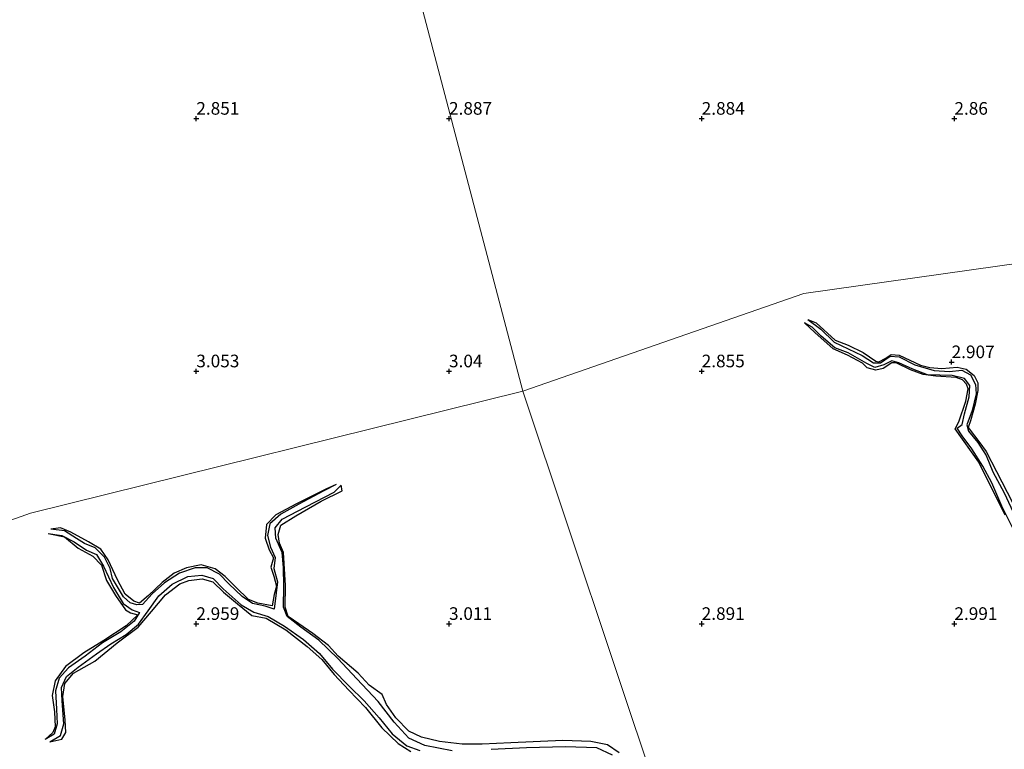
# Model space of a CAD drawing. Units: metres. Extents: x 64714 to 70008, y 371525 to 375003.
# Drawn here: x 69565 to 69760, y 372575 to 372720 of the extents above; entities that cross this region are included whole.
import ezdxf
from ezdxf.enums import TextEntityAlignment as Align

# ---------------------------------------------------------------- set-up
doc = ezdxf.new("R2010")
doc.units = ezdxf.units.M
doc.layers.get('0').update_dxf_attribs({"lineweight": 25})
for name, color, linetype, lineweight in [('B-ME-GW-GRONDWERKLIJN-L-B1', 10, 'Continuous', 25), ('B-ME-GW-HOOGTEPUNT-S-B1', 10, 'Continuous', 25), ('B-ME-IE-GRONDWERKLIJN-GROND_NIETINGERICHT-GV-B6', 253, 'Continuous', 18), ('B-ME-IE-HULPGEOMETRIE-L-B1', 53, 'Continuous', 18), ('B-ME-OG-BREUK-L-B1', 10, 'Continuous', 25)]:
    doc.layers.add(name, color=color, linetype=linetype, lineweight=lineweight)
doc.styles.add('NLCS-ISO', font='NLCS-ISO.TTF')

# ---------------------------------------------------------------- blocks, each defined once
blk = doc.blocks.new('hoogtepunt')
for p, q in [((-0.5, 0), (0.5, 0)), ((0, 0.5), (0, -0.5))]:
    blk.add_line(p, q)

msp = doc.modelspace()

# ---------------------------------------------------------------- linework, layer by layer
at = {"layer": 'B-ME-GW-GRONDWERKLIJN-L-B1'}
for points in [[(69760.025, 372621.512, 2.871), (69754.809, 372632, 2.907), (69750.13, 372638.632, 2.903), (69750.849, 372639.984, 2.911), (69752.286, 372644.109, 2.895), (69752.752, 372646.501, 2.899), (69752.417, 372647.454, 2.899), (69751.614, 372648.315, 2.895), (69750.382, 372648.762, 2.891), (69746.337, 372649.056, 2.891), (69743.809, 372649.327, 2.891), (69741.305, 372650.313, 2.891), (69738.486, 372651.634, 2.883), (69737.63, 372651.641, 2.887), (69735.894, 372650.564, 2.907), (69734.485, 372650.22, 2.883), (69732.763, 372650.66, 2.859), (69731.817, 372651.569, 2.859), (69728.837, 372653.216, 2.871), (69726.013, 372654.46, 2.859), (69722.384, 372657.698, 2.859), (69720.353, 372659.615, 2.396)], [(69720.979, 372660.262, 2.396), (69722.625, 372659.609, 2.871), (69726.441, 372656.14, 2.899), (69729.001, 372655.15, 2.911), (69731.98, 372653.682, 2.927), (69734.439, 372651.965, 2.923), (69735.053, 372651.864, 2.919), (69736.43, 372652.598, 2.891), (69737.486, 372653.315, 2.899), (69739.066, 372653.198, 2.943), (69743.306, 372651.217, 2.931), (69745.132, 372650.737, 2.927), (69747.483, 372650.542, 2.903), (69750.518, 372650.841, 2.879), (69752.349, 372650.397, 2.907), (69753.933, 372649.135, 2.939), (69754.633, 372647.705, 2.935), (69754.637, 372646.168, 2.947), (69754.134, 372643.469, 2.971), (69753.162, 372640.19, 2.991), (69752.724, 372638.873, 2.987), (69755.062, 372635.823, 2.987), (69756.254, 372634.122, 2.931), (69758.324, 372630.128, 2.915), (69761.503, 372624.006, 2.919)], [(69627.667, 372627.553, 2.238), (69625.64, 372626.667, 2.798), (69619.802, 372623.745, 2.855), (69615.735, 372621.568, 2.923), (69613.898, 372619.671, 2.963), (69613.639, 372616.99, 3.007), (69614.418, 372614.659, 3.035), (69615.25, 372613.06, 3.027), (69614.761, 372611.198, 3.027), (69615.312, 372609.419, 3.035), (69615.866, 372607.434, 3.035), (69615.409, 372605.788, 3.051), (69615.009, 372603.547, 2.979), (69612.206, 372604.126, 2.995), (69610.32, 372604.809, 3.007), (69607.854, 372607.255, 2.991), (69605.73, 372609.388, 3.003), (69603.746, 372610.914, 3.051), (69600.933, 372611.683, 3.071), (69598.031, 372611.101, 3.1), (69595.605, 372610.021, 3.083), (69593.217, 372608.189, 3.087), (69590.524, 372605.636, 3.079), (69588.789, 372604.072, 3.047), (69587.655, 372604.469, 3.051), (69585.924, 372605.852, 3.043), (69584.387, 372608.736, 3.015), (69582.557, 372612.655, 3.059), (69581.115, 372614.776, 3.144), (69578.702, 372616.252, 3.144), (69575.17, 372618.172, 3.1), (69573.12, 372618.982, 3.095), (69571.19, 372618.756, 2.369)], [(69683.677, 372574.437, 3.168), (69681.392, 372576.086, 3.176), (69678.045, 372576.72, 3.148), (69672.551, 372576.924, 3.148), (69662.204, 372576.454, 3.144), (69656.582, 372576.162, 3.087), (69652.591, 372576.163, 3.063), (69648.104, 372576.74, 3.063), (69644.574, 372577.579, 3.063), (69642.082, 372578.759, 3.063), (69639.463, 372581.406, 3.059), (69637.646, 372584.038, 3.027), (69636.792, 372586.045, 3.027), (69634.175, 372587.892, 3.043), (69632.033, 372590.209, 3.031), (69628.038, 372593.587, 2.999), (69626.128, 372595.747, 3.003), (69623.024, 372598.072, 3.019), (69620.286, 372600.029, 3.007), (69618.198, 372601.427, 3.007), (69617.589, 372603.328, 3.011), (69617.651, 372607.576, 3.011), (69617.266, 372614.097, 3.023), (69616.479, 372615.948, 3.019), (69616.17, 372617.675, 3.011), (69616.752, 372619.564, 3.019), (69619.67, 372621.379, 3.019), (69624.714, 372624.264, 3.019), (69628.882, 372626.341, 3.027), (69628.644, 372627.482, 2.2)], [(69570.681, 372617.908, 2.397), (69573.889, 372617.217, 2.991), (69576.655, 372615, 3.035), (69579.5, 372613.368, 3.071), (69581.268, 372611.614, 3.067), (69582.231, 372608.559, 3.047), (69584.002, 372605.607, 2.979), (69585.959, 372602.761, 2.979), (69586.984, 372602.155, 2.995), (69588.407, 372601.756, 3.015), (69586.106, 372599.619, 3.015), (69581.722, 372596.697, 3.003), (69577.73, 372594.287, 2.995), (69574.107, 372591.581, 3.047), (69572.056, 372588.706, 3.031), (69571.488, 372585.84, 3.043), (69571.967, 372582.609, 3.043), (69572.067, 372579.638, 3.031), (69571.604, 372578.472, 3.031), (69570.093, 372577.132, 2.325)], [(69571.05, 372576.643, 2.301), (69573.4, 372577.179, 3.051), (69574.161, 372578.514, 3.051), (69574.08, 372580.905, 2.995), (69573.57, 372585.641, 2.955), (69574.017, 372588.18, 2.959), (69575.683, 372590.256, 2.967), (69579.891, 372592.618, 2.963), (69584.346, 372596.211, 2.963), (69588.494, 372599.359, 2.967), (69591.148, 372602.47, 2.959), (69593.89, 372605.721, 2.975), (69596.768, 372607.947, 2.987), (69598.528, 372608.605, 2.987), (69601.178, 372608.91, 2.991), (69603.263, 372608.321, 2.991), (69605.394, 372606.29, 2.991), (69608.16, 372603.976, 2.979), (69610.995, 372601.667, 2.979), (69613.825, 372601.108, 2.975), (69617.684, 372598.796, 2.963), (69621.928, 372595.538, 2.963), (69624.81, 372592.974, 2.967), (69627.275, 372589.971, 2.967), (69630.181, 372586.857, 2.979), (69633.459, 372583.464, 2.979), (69636.713, 372579.411, 2.987), (69639.949, 372576.299, 2.979), (69642.474, 372574.702, 2.971)]]:
    msp.add_polyline3d(points, dxfattribs=at)
at = {"layer": 'B-ME-IE-GRONDWERKLIJN-GROND_NIETINGERICHT-GV-B6'}
for points in [[(69606.145, 372867.96, 3.161), (69606.549, 372866.442, 1.736), (69607.247, 372864.48, 1.716), (69607.438, 372862.819, 3.338), (69611.147, 372848.404, 3.181), (69611.436, 372847.651, 2.223), (69612.166, 372846.551, 2.15), (69612.287, 372846.178, 3.21), (69623.626, 372800.089, 3.085), (69623.92, 372799.446, 2.4), (69624.466, 372798.027, 2.432), (69624.71, 372797.939, 3.294), (69664.611, 372646.054, 3.073), (69567.175, 372621.928, 3.028), (69463.084, 372584.815, 3.302)], [(69884.229, 372688.53, 3.409), (69720.241, 372665.359, 3.074), (69664.611, 372646.054, 3.073), (69624.71, 372797.939, 3.294), (69624.466, 372798.027, 2.432), (69623.92, 372799.446, 2.4), (69623.626, 372800.089, 3.085), (69612.287, 372846.178, 3.21), (69612.166, 372846.551, 2.15), (69611.436, 372847.651, 2.223), (69611.147, 372848.404, 3.181), (69607.438, 372862.819, 3.338), (69607.247, 372864.48, 1.716), (69606.549, 372866.442, 1.736), (69606.145, 372867.96, 3.161)], [(69691.575, 372565.276, 3.019), (69664.611, 372646.054, 3.073), (69720.241, 372665.359, 3.074), (69884.229, 372688.53, 3.409)], [(69463.084, 372584.815, 3.302), (69567.175, 372621.928, 3.028), (69664.611, 372646.054, 3.073)], [(69664.611, 372646.054, 3.073), (69691.575, 372565.276, 3.019)]]:
    msp.add_polyline3d(points, dxfattribs=at)
at = {"layer": 'B-ME-IE-HULPGEOMETRIE-L-B1'}
for points in [[(69606.145, 372867.96, 3.161), (69606.549, 372866.442, 1.736), (69607.247, 372864.48, 1.716), (69607.438, 372862.819, 3.338), (69611.147, 372848.404, 3.181), (69611.436, 372847.651, 2.223), (69612.166, 372846.551, 2.15), (69612.287, 372846.178, 3.21), (69623.626, 372800.089, 3.085), (69623.92, 372799.446, 2.4), (69624.466, 372798.027, 2.432), (69624.71, 372797.939, 3.294), (69664.611, 372646.054, 3.073)], [(69664.611, 372646.054, 3.073), (69720.241, 372665.359, 3.074), (69884.229, 372688.53, 3.409), (69885.615, 372689.426, 2.144), (69887.058, 372689.792, 2.1), (69888.212, 372689.815, 3.242), (69919.426, 372696.317, 3.36), (69920.503, 372697.066, 2.622), (69920.931, 372697.162, 2.609), (69921.881, 372697.552, 3.45), (69967.969, 372708.695, 3.319), (69969.518, 372709.048, 2.12), (69972.934, 372710.243, 1.431), (69982.579, 372713.649, 1.431), (70000, 372718.787, 1.695)], [(69301.513, 372536.604, 2.999), (69373.278, 372557.549, 2.96), (69389.183, 372559.975, 2.964), (69389.945, 372560.052, 2.364), (69391.595, 372560.05, 2.384), (69392.238, 372560.07, 3.044), (69458.717, 372583.563, 3.057), (69460.483, 372583.947, 1.776), (69462.637, 372584.819, 1.772), (69463.084, 372584.815, 3.302), (69567.175, 372621.928, 3.028), (69664.611, 372646.054, 3.073)], [(69664.611, 372646.054, 3.073), (69691.575, 372565.276, 3.019), (69691.201, 372564.689, 1.823), (69691.04, 372564.545, 1.823), (69693.139, 372561.13, 1.686), (69693.052, 372560.932, 1.686), (69694.242, 372558.598, 3.003), (69701.069, 372529.774, 3.168), (69701.356, 372529.397, 2.06), (69701.755, 372528.14, 1.955), (69701.911, 372527.57, 3.164), (69717.379, 372470.029, 3.132), (69718.563, 372469.253, 2.144), (69719.568, 372468.322, 1.465), (69719.331, 372465.635, 1.421), (69719.284, 372462.553, 2.284), (69719.481, 372461.589, 3.397), (69723.505, 372449.177, 2.955)]]:
    msp.add_polyline3d(points, dxfattribs=at)
at = {"layer": 'B-ME-OG-BREUK-L-B1'}
for points in [[(69761.616, 372618.831, 2.101), (69759.416, 372623.287, 2.101), (69757.389, 372627.937, 2.101), (69755.631, 372631.214, 2.129), (69753.455, 372634.619, 2.153), (69751.513, 372637.2, 2.221), (69750.566, 372638.746, 2.241), (69751.513, 372639.454, 2.249), (69752.003, 372641.571, 2.265), (69752.89, 372644.953, 2.265), (69753.044, 372647.178, 2.281), (69751.975, 372648.577, 2.305), (69749.568, 372649.135, 2.332), (69744.692, 372649.307, 2.368), (69741.803, 372650.43, 2.368), (69739.003, 372651.691, 2.368), (69737.641, 372652.061, 2.368), (69736.032, 372651.238, 2.372), (69734.28, 372650.715, 2.38), (69732.657, 372651.515, 2.392), (69729.013, 372653.657, 2.396), (69726.316, 372654.642, 2.396), (69723.651, 372656.917, 2.396), (69721.84, 372658.736, 2.396), (69720.353, 372659.615, 2.396)], [(69720.979, 372660.262, 2.396), (69723.577, 372658.324, 2.396), (69726.239, 372655.781, 2.392), (69729.004, 372654.436, 2.392), (69731.718, 372653.117, 2.392), (69734.001, 372651.646, 2.392), (69735.366, 372651.658, 2.392), (69737.274, 372653.006, 2.392), (69739.097, 372652.885, 2.392), (69742.159, 372651.284, 2.392), (69745.986, 372650.119, 2.392), (69749.025, 372649.954, 2.392), (69751.442, 372650.195, 2.392), (69753.208, 372649.268, 2.388), (69754.188, 372647.368, 2.38), (69754.277, 372645.532, 2.38), (69753.485, 372642.222, 2.368), (69752.448, 372639.411, 2.344), (69752.801, 372638.122, 2.305), (69754.659, 372635.872, 2.305), (69756.28, 372633.317, 2.293), (69757.637, 372630.07, 2.293), (69759.871, 372625.918, 2.293), (69762.055, 372621.252, 2.277)], [(69627.667, 372627.553, 2.238), (69625.264, 372626.311, 2.236), (69620.266, 372623.665, 2.24), (69616.712, 372621.687, 2.224), (69614.574, 372619.775, 2.212), (69614.067, 372617.487, 2.212), (69614.663, 372615.198, 2.156), (69615.626, 372613.115, 2.164), (69615.313, 372610.942, 2.16), (69616.052, 372608.287, 2.128), (69615.773, 372606.135, 2.096), (69615.39, 372602.903, 2.088), (69613.599, 372603.503, 2.092), (69611.096, 372604.054, 2.096), (69609.088, 372605.386, 2.096), (69606.438, 372607.914, 2.128), (69604.557, 372609.856, 2.16), (69602.122, 372611.1, 2.184), (69599.785, 372611.105, 2.192), (69596.684, 372610.003, 2.12), (69593.704, 372608.094, 2.132), (69591.26, 372605.973, 2.188), (69589.377, 372603.82, 2.256), (69588.238, 372603.779, 2.264), (69586.923, 372604.192, 2.321), (69585.566, 372605.369, 2.317), (69583.409, 372609.009, 2.309), (69582.936, 372610.945, 2.309), (69581.853, 372613.179, 2.309), (69579.987, 372615.058, 2.309), (69577.855, 372615.903, 2.309), (69576.29, 372616.866, 2.317), (69573.938, 372618.398, 2.337), (69571.19, 372618.756, 2.369)], [(69650.641, 372574.888, 1.831), (69645.224, 372575.925, 1.835), (69642.021, 372577.367, 1.843), (69639.174, 372580.549, 1.843), (69636.006, 372584.602, 1.839), (69631.74, 372589.094, 1.839), (69627.985, 372593.148, 1.839), (69624.252, 372596.763, 1.847), (69620.685, 372599.332, 1.867), (69617.959, 372601.435, 1.879), (69617.249, 372603.324, 1.919), (69617.324, 372607.489, 1.915), (69617.244, 372611.171, 1.919), (69616.96, 372614.101, 1.927), (69615.704, 372616.973, 1.979), (69615.579, 372618.983, 2.072), (69616.991, 372620.735, 2.14), (69621.701, 372623.142, 2.148), (69627.284, 372626.037, 2.148), (69628.644, 372627.482, 2.2)], [(69570.681, 372617.908, 2.397), (69573.417, 372617.52, 2.397), (69575.849, 372616.261, 2.397), (69578.273, 372614.611, 2.393), (69580.221, 372613.733, 2.393), (69581.621, 372611.403, 2.393), (69583.619, 372607.165, 2.333), (69585.5, 372604.048, 2.297), (69587.292, 372602.766, 2.248), (69588.756, 372602.267, 2.244), (69587.736, 372600.555, 2.244), (69585.042, 372598.437, 2.252), (69581.425, 372596.27, 2.256), (69578.026, 372593.603, 2.256), (69574.69, 372591.275, 2.256), (69572.882, 372589.246, 2.26), (69572.127, 372586.71, 2.264), (69572.322, 372583.083, 2.248), (69572.498, 372580.223, 2.301), (69571.875, 372578.153, 2.313), (69570.093, 372577.132, 2.325)], [(69571.05, 372576.643, 2.301), (69573.128, 372577.921, 2.256), (69573.769, 372580.229, 2.244), (69573.441, 372584.768, 2.232), (69573.341, 372587.415, 2.232), (69574.34, 372589.575, 2.22), (69576.629, 372591.402, 2.22), (69580.283, 372594.04, 2.2), (69583.083, 372596.026, 2.172), (69586.101, 372597.874, 2.168), (69588.533, 372599.954, 2.164), (69590.486, 372602.549, 2.156), (69592.568, 372605.548, 2.132), (69595.253, 372607.865, 2.14), (69598.333, 372609.382, 2.136), (69601.098, 372609.633, 2.136), (69603.311, 372609.008, 2.14), (69605.337, 372606.903, 2.14), (69608.888, 372603.785, 2.14), (69611.402, 372602.307, 1.995), (69614.239, 372601.457, 1.971), (69617.444, 372599.567, 1.947), (69621.194, 372596.89, 1.947), (69624.366, 372594.107, 1.923), (69626.943, 372590.999, 1.923), (69630.218, 372587.665, 1.915), (69633.232, 372584.794, 1.923), (69636.19, 372581.424, 1.911), (69638.735, 372578.248, 1.895), (69641.657, 372575.837, 1.867), (69644.198, 372574.916, 1.863)], [(69682.333, 372574.024, 1.823), (69679.22, 372575.482, 1.823), (69673.023, 372575.68, 1.823), (69665.359, 372575.473, 1.823), (69658.314, 372575.119, 1.823)]]:
    msp.add_polyline3d(points, dxfattribs=at)

# ---------------------------------------------------------------- block references
at = {"layer": 'B-ME-GW-HOOGTEPUNT-S-B1', "rotation": 90}
for p in [(69600, 372700, 2.851), (69600, 372700, 2.851), (69650, 372700, 2.887), (69650, 372700, 2.887), (69700, 372700, 2.884), (69700, 372700, 2.884), (69750, 372700, 2.86), (69750, 372700, 2.86), (69749.449, 372651.809, 2.907), (69749.449, 372651.809, 2.907), (69600, 372650, 3.053), (69600, 372650, 3.053), (69650, 372650, 3.04), (69650, 372650, 3.04), (69700, 372650, 2.855), (69700, 372650, 2.855), (69600, 372600, 2.959), (69600, 372600, 2.959), (69650, 372600, 3.011), (69650, 372600, 3.011), (69700, 372600, 2.891), (69700, 372600, 2.891), (69750, 372600, 2.991), (69750, 372600, 2.991)]:
    msp.add_blockref('hoogtepunt', p, dxfattribs=at)

# ---------------------------------------------------------------- texts
at = {"layer": 'B-ME-GW-HOOGTEPUNT-S-B1', "ltscale": 0.2, "style": 'NLCS-ISO'}
for s, p in [('2.851', (69600, 372700, 2.851)), ('2.851', (69600, 372700, 2.851)), ('2.887', (69650, 372700, 2.887)), ('2.887', (69650, 372700, 2.887)), ('2.884', (69700, 372700, 2.884)), ('2.884', (69700, 372700, 2.884)), ('2.86', (69750, 372700, 2.86)), ('2.86', (69750, 372700, 2.86)), ('2.907', (69749.449, 372651.809, 2.907)), ('2.907', (69749.449, 372651.809, 2.907)), ('3.053', (69600, 372650, 3.053)), ('3.053', (69600, 372650, 3.053)), ('3.04', (69650, 372650, 3.04)), ('3.04', (69650, 372650, 3.04)), ('2.855', (69700, 372650, 2.855)), ('2.855', (69700, 372650, 2.855)), ('2.959', (69600, 372600, 2.959)), ('2.959', (69600, 372600, 2.959)), ('3.011', (69650, 372600, 3.011)), ('3.011', (69650, 372600, 3.011)), ('2.891', (69700, 372600, 2.891)), ('2.891', (69700, 372600, 2.891)), ('2.991', (69750, 372600, 2.991)), ('2.991', (69750, 372600, 2.991))]:
    msp.add_text(s, height=2.5, dxfattribs=at).set_placement(p, align=Align.BOTTOM_LEFT)

doc.saveas('drawing.dxf')
